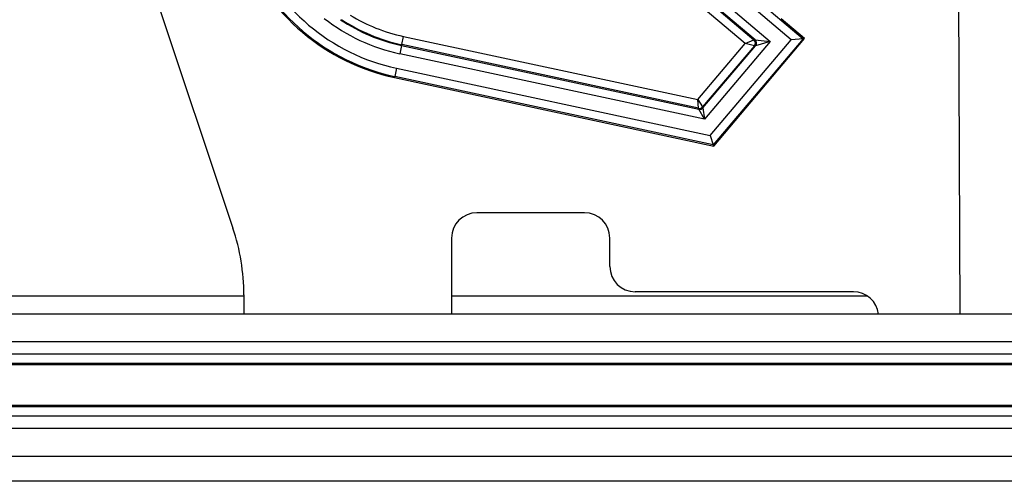
# Model space of a CAD drawing. Units: inches. Extents: x 11 to 137, y 13 to 142.
# Drawn here: x 84 to 87, y 120 to 122 of the extents above; entities that cross this region are included whole.
import ezdxf

# ---------------------------------------------------------------- set-up
doc = ezdxf.new("R2010")
doc.units = ezdxf.units.IN
doc.header["$MEASUREMENT"] = 0

msp = doc.modelspace()

# ---------------------------------------------------------------- linework, layer by layer
at = {"color": 7, "linetype": 'Continuous', "lineweight": 25}
for p, q in [((84.1867, 123.3513), (84.9448, 121.0793)), ((86.6606, 122.2912), (86.6667, 120.8752)), ((85.726, 121.9089), (86.1789, 121.5253)), ((86.1815, 121.5256), (85.7262, 121.9112)), ((86.299, 121.5282), (86.2433, 121.5754)), ((85.3444, 121.5139), (85.3486, 121.5334)), ((85.3486, 121.5334), (86.046, 121.3839)), ((86.075, 121.2987), (86.2671, 121.5256)), ((86.2953, 121.5279), (86.0825, 121.2767)), ((86.0835, 121.2737), (86.299, 121.5282)), ((86.1583, 121.5165), (86.1789, 121.5253)), ((86.1789, 121.5253), (86.1815, 121.5256)), ((86.1815, 121.5256), (86.2173, 121.5214)), ((86.2953, 121.5279), (86.2671, 121.5256)), ((86.299, 121.5282), (86.2953, 121.5279)), ((85.344, 121.5121), (85.3398, 121.4925)), ((85.3444, 121.5139), (85.344, 121.5121)), ((85.344, 121.5121), (86.0483, 121.361)), ((86.0476, 121.3631), (85.3444, 121.5139)), ((86.046, 121.3839), (86.1583, 121.5165)), ((86.1801, 121.5112), (86.0574, 121.3664)), ((86.058, 121.3644), (86.1826, 121.5115)), ((86.2173, 121.5214), (86.0617, 121.3377)), ((86.1801, 121.5112), (86.1583, 121.5165)), ((86.1826, 121.5115), (86.1801, 121.5112)), ((86.2173, 121.5214), (86.1826, 121.5115)), ((86.0617, 121.3377), (85.3398, 121.4925)), ((85.3324, 121.458), (85.3282, 121.4384)), ((85.3324, 121.458), (86.075, 121.2987)), ((85.3276, 121.4358), (85.3282, 121.4384)), ((85.3276, 121.4358), (86.0835, 121.2737)), ((86.0825, 121.2767), (85.3282, 121.4384)), ((86.0476, 121.3631), (86.046, 121.3839)), ((86.046, 121.3839), (86.0574, 121.3664)), ((86.0483, 121.361), (86.0476, 121.3631)), ((86.0617, 121.3377), (86.0483, 121.361)), ((86.0574, 121.3664), (86.058, 121.3644)), ((86.058, 121.3644), (86.0617, 121.3377)), ((86.075, 121.2987), (86.0825, 121.2767)), ((86.0835, 121.2737), (86.0825, 121.2767)), ((85.7775, 121.1158), (85.5225, 121.1158)), ((85.4625, 121.0558), (85.4625, 120.8752)), ((85.8375, 120.9883), (85.8375, 121.0558)), ((84.9705, 120.9177), (84.0133, 120.9177)), ((84.9705, 120.921), (84.9705, 120.8752)), ((86.4485, 120.9177), (85.4625, 120.9177)), ((86.4145, 120.9283), (85.8975, 120.9283)), ((89.972, 120.8752), (55.472, 120.8752)), ((89.972, 120.8101), (55.472, 120.8101)), ((89.972, 120.7805), (55.472, 120.7805)), ((89.972, 120.7585), (55.472, 120.7585)), ((55.8094, 120.7558), (89.6346, 120.7558)), ((89.972, 120.6559), (55.472, 120.6559)), ((89.6346, 120.6586), (55.8094, 120.6586)), ((89.972, 120.6339), (55.472, 120.6339)), ((89.972, 120.6043), (55.472, 120.6043)), ((55.472, 120.5392), (89.972, 120.5392)), ((89.972, 120.4793), (55.472, 120.4793))]:
    msp.add_line(p, q, dxfattribs=at)
at = {"color": 8, "linetype": 'Continuous', "lineweight": 25}
for p, q in [((85.709, 122.0244), (86.2953, 121.5279)), ((86.2671, 121.5256), (85.7192, 121.9896)), ((85.7262, 121.9374), (86.2173, 121.5214)), ((86.1583, 121.5165), (85.7237, 121.8846))]:
    msp.add_line(p, q, dxfattribs=at)
at = {"color": 7, "linetype": 'Continuous', "lineweight": 25}
for centre, radius, start, end in [((85.4325, 121.9247), 0.5, 201.5751, 257.8982), ((85.4325, 121.9247), 0.4973, 201.5751, 257.8982), ((85.4325, 121.9247), 0.4773, 201.5751, 257.8982), ((85.4325, 121.9247), 0.442, 232.0695, 257.8982), ((85.4325, 121.9247), 0.422, 236.4256, 257.8982), ((85.4325, 121.9247), 0.4202, 236.714, 257.8982), ((85.4325, 121.9247), 0.4002, 238.3346, 257.8982), ((86.1724, 121.5177), 0.01, 319.7417, 49.7315), ((86.175, 121.5179), 0.01, 319.7417, 49.7315), ((86.0497, 121.3728), 0.01, 257.901, 319.7338), ((86.0504, 121.3708), 0.01, 257.901, 319.7338), ((85.5225, 121.0558), 0.06, 90, 180), ((85.7775, 121.0558), 0.06, 0, 90), ((84.4705, 120.921), 0.5, 0, 18.452), ((85.8975, 120.9883), 0.06, 180, 270), ((86.4145, 120.8683), 0.06, 6.6038, 90)]:
    msp.add_arc(centre, radius, start, end, dxfattribs=at)

doc.saveas('drawing.dxf')
